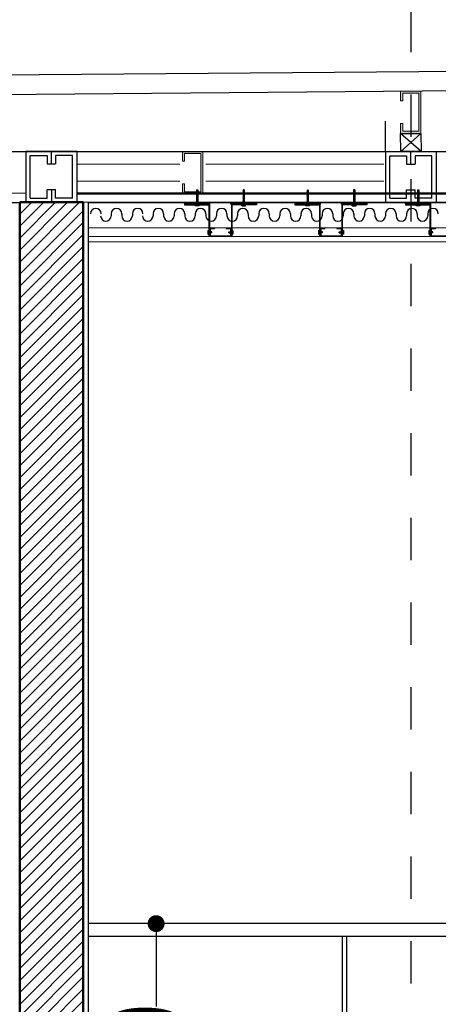
# Model space of a CAD drawing. Units: millimetres. Extents: x 2062 to 2240, y 1225 to 1263.
# Drawn here: x 2171 to 2172, y 1257 to 1260 of the extents above; entities that cross this region are included whole.
import ezdxf

# ---------------------------------------------------------------- set-up
doc = ezdxf.new("R2010")
doc.units = ezdxf.units.MM
doc.header["$LTSCALE"] = 0.02
doc.linetypes.add('DASHDOT2', pattern=[0.5, 0.25, -0.125, 0, -0.125])
doc.layers.add('02', color=1, linetype='Continuous')
doc.layers.add('VISTA', color=3, linetype='Continuous')
for name, color, linetype, lineweight in [('A-cotas', 8, 'Continuous', 25), ('A-Muros de Bloque', 5, 'Continuous', 50), ('C-Carpinteria', 2, 'Continuous', 9), ('Hacth muros', 251, 'Continuous', 9), ('J-En Vista', 2, 'Continuous', 25), ('muros', 1, 'Continuous', 18)]:
    doc.layers.add(name, color=color, linetype=linetype, lineweight=lineweight)
doc.styles.add('UNC', font='sanss___.ttf')
doc.linetypes.add('BATTING', pattern='A,0.00254,-2.54,[134,ltypeshp.shx,S=2.54,R=0,X=-2.54,Y=0],-5.08,[134,ltypeshp.shx,S=2.54,R=180,X=2.54,Y=0],-2.54', length=10.16254)
doc.dimstyles.new('UNC', dxfattribs={"dimtxt": 0.2, "dimasz": 0.04, "dimexe": 1.25, "dimexo": 0.625, "dimgap": 0, "dimtad": 0, "dimzin": 1, "dimtxsty": 'UNC', "dimblk": 'DOT', "dimcen": 2.5, "dimse1": 1, "dimse2": 1, "dimclrd": 256, "dimclre": 256, "dimclrt": 256, "dimadec": 4, "dimazin": 0, "dimtfac": 1, "dimtmove": 2, "dimatfit": 0, "dimldrblk": 'DOT', "dimfxl": 1.25, "dimlwd": -1, "dimarcsym": 0})
pattern_1 = [(45, (915.4423694, 434.205511), (-0.0014142135624, 0.0014142135624), [])]
pattern_2 = [(135, (2996.045841, 3.5656363), (-0.0014142135624, -0.0014142135624), [])]
pattern_3 = [(45, (915.7036236, 434.205511), (-0.0014142135624, 0.0014142135624), [])]
pattern_4 = [(135, (2996.3070952, 3.5656363), (-0.0014142135624, -0.0014142135624), [])]

# ---------------------------------------------------------------- blocks, each defined once
blk = doc.blocks.new('_DOT')
at = {"color": 0, "linetype": 'ByBlock'}
blk.add_line((-0.5, 0), (-1, 0), dxfattribs=at)
at = {"color": 0, "linetype": 'ByBlock', "const_width": 0.5}
blk.add_lwpolyline([(-0.25, 0, 1), (0.25, 0, 1)], format="xyb", close=True, dxfattribs=at)
blk = doc.blocks.new('*D26')
at = {"layer": 'A-cotas', "ltscale": 8}
for p, q in [((2170.9448, 1257.5307), (2170.9448, 1257.375)), ((2170.9448, 1256.7107), (2170.9448, 1256.8663))]:
    blk.add_line(p, q, dxfattribs=at)
at = {"layer": 'Defpoints', "color": 0, "ltscale": 8}
for p in [(2170.6289, 1257.5707), (2170.6289, 1256.6707), (2170.9448, 1256.6707)]:
    blk.add_point(p, dxfattribs=at)
at = {"layer": 'A-cotas', "ltscale": 8, "xscale": 0.04, "yscale": 0.04, "zscale": 0.04}
for p, rotation in [((2170.9448, 1257.5707), 90), ((2170.9448, 1256.6707), 270)]:
    blk.add_blockref('_DOT', p, dxfattribs=dict(at, rotation=rotation))
at = {"layer": 'A-cotas', "ltscale": 8, "insert": (2170.9448, 1257.1207), "char_height": 0.2, "attachment_point": 5, "rotation": 90, "style": 'UNC'}
blk.add_mtext('0,90', dxfattribs=at)
blk = doc.blocks.new('*D83')
at = {"layer": 'A-cotas', "ltscale": 8}
for p, q in [((2170.8121, 1257.2524), (2171.6186, 1257.2524)), ((2172.9364, 1257.2524), (2172.13, 1257.2524))]:
    blk.add_line(p, q, dxfattribs=at)
at = {"layer": 'Defpoints', "color": 0, "ltscale": 8}
for p in [(2170.7721, 1257.5407), (2172.9764, 1257.5407), (2172.9764, 1257.2524)]:
    blk.add_point(p, dxfattribs=at)
at = {"layer": 'A-cotas', "ltscale": 8, "xscale": 0.04, "yscale": 0.04, "zscale": 0.04, "rotation": 180}
blk.add_blockref('_DOT', (2170.7721, 1257.2524), dxfattribs=at)
at = {"layer": 'A-cotas', "ltscale": 8, "xscale": 0.04, "yscale": 0.04, "zscale": 0.04}
blk.add_blockref('_DOT', (2172.9764, 1257.2524), dxfattribs=at)
at = {"layer": 'A-cotas', "ltscale": 8, "insert": (2171.8743, 1257.2524), "char_height": 0.2, "attachment_point": 5, "style": 'UNC'}
blk.add_mtext('2,20', dxfattribs=at)
blk = doc.blocks.new('rcasqca')
at = {"layer": '02'}
for p, q in [((2115.77, 1259.3949), (2115.89, 1259.3949)), ((2115.77, 1259.3949), (2115.77, 1259.2742)), ((2115.78, 1259.3849), (2115.82, 1259.3849)), ((2115.78, 1259.2842), (2115.78, 1259.3849)), ((2115.78, 1259.3849), (2115.82, 1259.3849)), ((2115.82, 1259.3849), (2115.82, 1259.3649)), ((2115.82, 1259.3849), (2115.82, 1259.3649)), ((2115.83, 1259.3649), (2115.83, 1259.3949)), ((2115.88, 1259.3849), (2115.84, 1259.3849)), ((2115.84, 1259.3849), (2115.84, 1259.3649)), ((2115.88, 1259.3849), (2115.84, 1259.3849)), ((2115.84, 1259.3849), (2115.84, 1259.3649)), ((2115.88, 1259.3849), (2115.84, 1259.3849)), ((2115.84, 1259.3849), (2115.84, 1259.3649)), ((2115.88, 1259.3849), (2115.84, 1259.3849)), ((2115.84, 1259.3849), (2115.84, 1259.3649)), ((2115.88, 1259.2842), (2115.88, 1259.3849)), ((2115.89, 1259.3949), (2115.89, 1259.2742)), ((2115.82, 1259.3649), (2115.84, 1259.3649)), ((2115.82, 1259.3649), (2115.84, 1259.3649)), ((2115.82, 1259.2842), (2115.82, 1259.3042)), ((2115.82, 1259.3042), (2115.84, 1259.3042)), ((2115.83, 1259.3042), (2115.83, 1259.2742)), ((2115.84, 1259.2842), (2115.84, 1259.3042)), ((2115.84, 1259.2842), (2115.84, 1259.3042)), ((2115.84, 1259.2842), (2115.84, 1259.3042)), ((2115.89, 1259.2742), (2115.77, 1259.2742)), ((2115.78, 1259.2842), (2115.82, 1259.2842)), ((2115.78, 1259.2842), (2115.82, 1259.2842)), ((2115.88, 1259.2842), (2115.84, 1259.2842)), ((2115.88, 1259.2842), (2115.84, 1259.2842)), ((2115.88, 1259.2842), (2115.84, 1259.2842)), ((2115.88, 1259.2842), (2115.84, 1259.2842)), ((2115.88, 1259.2842), (2115.84, 1259.2842)), ((2115.88, 1259.2842), (2115.84, 1259.2842))]:
    blk.add_line(p, q, dxfattribs=at)
blk = doc.blocks.new('rarqqwar')
at = {"layer": '02'}
blk.add_line((2115.88, 1259.2949), (2115.88, 1259.3849), dxfattribs=at)
blk.add_line((2115.88, 1259.2949), (2115.88, 1259.3849), dxfattribs=at)
blk.add_line((2115.88, 1259.2949), (2115.88, 1259.3849), dxfattribs=at)
for points in [[(2115.78, 1259.2949), (2115.78, 1259.3849), (2115.82, 1259.3849), (2115.82, 1259.3649), (2115.84, 1259.3649)], [(2115.88, 1259.2949), (2115.88, 1259.3849), (2115.84, 1259.3849), (2115.84, 1259.3649)]]:
    blk.add_lwpolyline(points, dxfattribs=at)
blk.add_blockref('rcasqca', (0, 0), dxfattribs=at)

msp = doc.modelspace()

# ---------------------------------------------------------------- hatches: boundary and pattern name
at = {"layer": '02'}
h = msp.add_hatch(dxfattribs=at)
h.set_pattern_fill('_USER', color=256, scale=0.002, angle=45, pattern_type=0)
h.set_pattern_definition([(45, (915.4036236, 434.3469932), (-0.0014142135624, 0.0014142135624), [])])
h.paths.add_polyline_path([(2171.0433, 1259.3046), (2171.0403, 1259.3046), (2171.0403, 1259.2732), (2171.0433, 1259.2732)])
h = msp.add_hatch(dxfattribs=at)
h.set_pattern_fill('_USER', color=256, scale=0.002, angle=45, pattern_type=0)
h.set_pattern_definition([(45, (915.5136236, 434.3469932), (-0.0014142135624, 0.0014142135624), [])])
h.paths.add_polyline_path([(2171.1533, 1259.3046), (2171.1503, 1259.3046), (2171.1503, 1259.2732), (2171.1533, 1259.2732)])
h = msp.add_hatch(dxfattribs=at)
h.set_pattern_fill('_USER', color=256, scale=0.002, angle=45, pattern_type=0)
h.set_pattern_definition([(45, (915.6648779, 434.3469932), (-0.0014142135624, 0.0014142135624), [])])
h.paths.add_polyline_path([(2171.3046, 1259.3046), (2171.3016, 1259.3046), (2171.3016, 1259.2732), (2171.3046, 1259.2732)])
h = msp.add_hatch(dxfattribs=at)
h.set_pattern_fill('_USER', color=256, scale=0.002, angle=45, pattern_type=0)
h.set_pattern_definition([(45, (915.7748779, 434.3469932), (-0.0014142135624, 0.0014142135624), [])])
h.paths.add_polyline_path([(2171.4146, 1259.3046), (2171.4116, 1259.3046), (2171.4116, 1259.2732), (2171.4146, 1259.2732)])
h = msp.add_hatch(dxfattribs=at)
h.set_pattern_fill('_USER', color=256, scale=0.002, angle=45, pattern_type=0)
h.set_pattern_definition([(45, (915.926132, 434.3469932), (-0.0014142135624, 0.0014142135624), [])])
h.paths.add_polyline_path([(2171.5658, 1259.3046), (2171.5628, 1259.3046), (2171.5628, 1259.2732), (2171.5658, 1259.2732)])
h = msp.add_hatch(dxfattribs=at)
h.set_pattern_fill('_USER', color=256, scale=0.002, angle=45, pattern_type=0)
h.set_pattern_definition(pattern_1)
h.paths.add_polyline_path([(2171.0118, 1259.2742), (2171.0718, 1259.2742), (2171.0718, 1259.2702), (2171.0118, 1259.2702)])
h = msp.add_hatch(color=256, dxfattribs=at)
h.dxf.hatch_style = 1
h.paths.add_polyline_path([(2171.0698, 1259.2692), (2171.0698, 1259.1942), (2171.0708, 1259.1942), (2171.0708, 1259.2702), (2171.0118, 1259.2702), (2171.0118, 1259.2692)])
h = msp.add_hatch(dxfattribs=at)
h.set_pattern_fill('_USER', color=256, scale=0.002, angle=45, pattern_type=0)
h.set_pattern_definition(pattern_1)
h.paths.add_polyline_path([(2171.1818, 1259.2742), (2171.1218, 1259.2742), (2171.1218, 1259.2702), (2171.1818, 1259.2702)])
h = msp.add_hatch(color=256, dxfattribs=at)
h.dxf.hatch_style = 1
h.paths.add_polyline_path([(2171.1818, 1259.2702), (2171.1228, 1259.2702), (2171.1228, 1259.1942), (2171.1238, 1259.1942), (2171.1238, 1259.2692), (2171.1818, 1259.2692)])
h = msp.add_hatch(dxfattribs=at)
h.set_pattern_fill('_USER', color=256, scale=0.002, angle=45, pattern_type=0)
h.set_pattern_definition(pattern_3)
h.paths.add_polyline_path([(2171.2731, 1259.2742), (2171.3331, 1259.2742), (2171.3331, 1259.2702), (2171.2731, 1259.2702)])
h = msp.add_hatch(color=256, dxfattribs=at)
h.dxf.hatch_style = 1
h.paths.add_polyline_path([(2171.3311, 1259.2692), (2171.3311, 1259.1942), (2171.3321, 1259.1942), (2171.3321, 1259.2702), (2171.2731, 1259.2702), (2171.2731, 1259.2692)])
h = msp.add_hatch(dxfattribs=at)
h.set_pattern_fill('_USER', color=256, scale=0.002, angle=45, pattern_type=0)
h.set_pattern_definition(pattern_3)
h.paths.add_polyline_path([(2171.4431, 1259.2742), (2171.3831, 1259.2742), (2171.3831, 1259.2702), (2171.4431, 1259.2702)])
h = msp.add_hatch(color=256, dxfattribs=at)
h.dxf.hatch_style = 1
h.paths.add_polyline_path([(2171.4431, 1259.2702), (2171.3841, 1259.2702), (2171.3841, 1259.1942), (2171.3851, 1259.1942), (2171.3851, 1259.2692), (2171.4431, 1259.2692)])
h = msp.add_hatch(dxfattribs=at)
h.set_pattern_fill('_USER', color=256, scale=0.002, angle=45, pattern_type=0)
h.set_pattern_definition([(45, (915.9648779, 434.205511), (-0.0014142135624, 0.0014142135624), [])])
h.paths.add_polyline_path([(2171.5343, 1259.2742), (2171.5943, 1259.2742), (2171.5943, 1259.2702), (2171.5343, 1259.2702)])
h = msp.add_hatch(color=256, dxfattribs=at)
h.dxf.hatch_style = 1
h.paths.add_polyline_path([(2171.5923, 1259.2692), (2171.5923, 1259.1942), (2171.5933, 1259.1942), (2171.5933, 1259.2702), (2171.5343, 1259.2702), (2171.5343, 1259.2692)])
h = msp.add_hatch(dxfattribs=at)
h.set_pattern_fill('_USER', color=256, scale=0.002, angle=135, pattern_type=0)
h.set_pattern_definition(pattern_2)
h.paths.add_polyline_path([(2171.069, 1259.2054), (2171.069, 1259.2024), (2171.0769, 1259.2024), (2171.0769, 1259.2054)])
h = msp.add_hatch(dxfattribs=at)
h.set_pattern_fill('_USER', color=256, scale=0.002, angle=135, pattern_type=0)
h.set_pattern_definition(pattern_2)
h.paths.add_polyline_path([(2171.1246, 1259.2054), (2171.1246, 1259.2024), (2171.1168, 1259.2024), (2171.1168, 1259.2054)])
h = msp.add_hatch(dxfattribs=at)
h.set_pattern_fill('_USER', color=256, scale=0.002, angle=135, pattern_type=0)
h.set_pattern_definition(pattern_4)
h.paths.add_polyline_path([(2171.3303, 1259.2054), (2171.3303, 1259.2024), (2171.3381, 1259.2024), (2171.3381, 1259.2054)])
h = msp.add_hatch(dxfattribs=at)
h.set_pattern_fill('_USER', color=256, scale=0.002, angle=135, pattern_type=0)
h.set_pattern_definition(pattern_4)
h.paths.add_polyline_path([(2171.3859, 1259.2054), (2171.3859, 1259.2024), (2171.3781, 1259.2024), (2171.3781, 1259.2054)])
h = msp.add_hatch(dxfattribs=at)
h.set_pattern_fill('_USER', color=256, scale=0.002, angle=135, pattern_type=0)
h.set_pattern_definition([(135, (2996.5683495, 3.5656363), (-0.0014142135624, -0.0014142135624), [])])
h.paths.add_polyline_path([(2171.5916, 1259.2054), (2171.5916, 1259.2024), (2171.5994, 1259.2024), (2171.5994, 1259.2054)])
at = {"layer": 'Hacth muros'}
h = msp.add_hatch(dxfattribs=at)
h.set_pattern_fill('_USER', color=256, scale=0.02, angle=45, style=0, pattern_type=0)
h.set_pattern_definition([(45, (0, 0), (-0.01414213562, 0.01414213562), [])])
h.paths.add_polyline_path([(2170.7722, 1259.2749), (2170.6222, 1259.2749), (2170.6222, 1250.6937), (2170.7722, 1250.6937)])
at = {"layer": 'muros'}
for points in [[(2171.571, 1259.5376), (2171.5229, 1259.5376), (2171.5229, 1259.5143), (2171.5279, 1259.5143), (2171.5279, 1259.5326), (2171.566, 1259.5326), (2171.566, 1259.4426), (2171.5279, 1259.4426), (2171.5279, 1259.4608), (2171.5229, 1259.4608), (2171.5229, 1259.4376), (2171.571, 1259.4376)], [(2171.0554, 1259.3949), (2171.0073, 1259.3949), (2171.0073, 1259.3717), (2171.0123, 1259.3717), (2171.0123, 1259.3899), (2171.0504, 1259.3899), (2171.0504, 1259.2999), (2171.0123, 1259.2999), (2171.0123, 1259.3182), (2171.0073, 1259.3182), (2171.0073, 1259.2949), (2171.0554, 1259.2949)]]:
    msp.add_hatch(color=256, dxfattribs=at).paths.add_polyline_path(points)

# ---------------------------------------------------------------- linework, layer by layer
at = {"layer": '02'}
for p, q in [((2166.8748, 1259.5447), (2174.0334, 1259.6047)), ((2166.8752, 1259.4987), (2174.03, 1259.5586)), ((2166.6052, 1259.3942), (2174.0542, 1259.3949)), ((2170.6372, 1259.296), (2169.2574, 1259.2954)), ((2174.0542, 1259.2975), (2170.7572, 1259.296)), ((2170.758, 1259.2939), (2170.7572, 1259.2939)), ((2174.0542, 1259.2918), (2170.758, 1259.2939)), ((2171.0403, 1259.3046), (2171.0403, 1259.2682)), ((2171.0403, 1259.3046), (2171.0433, 1259.3046)), ((2171.0433, 1259.3046), (2171.0433, 1259.2682)), ((2171.1503, 1259.3046), (2171.1503, 1259.2682)), ((2171.1533, 1259.3046), (2171.1503, 1259.3046)), ((2171.1533, 1259.3046), (2171.1533, 1259.2682)), ((2171.3016, 1259.3046), (2171.3016, 1259.2682)), ((2171.3046, 1259.3046), (2171.3046, 1259.2682)), ((2171.4116, 1259.3046), (2171.4116, 1259.2682)), ((2171.4146, 1259.3046), (2171.4116, 1259.3046)), ((2171.4146, 1259.3046), (2171.4146, 1259.2682)), ((2171.5628, 1259.3046), (2171.5628, 1259.2682)), ((2171.5628, 1259.3046), (2171.5658, 1259.3046)), ((2171.5658, 1259.3046), (2171.5658, 1259.2682)), ((2166.5002, 1259.2742), (2170.6222, 1259.2742)), ((2174.0542, 1259.2742), (2170.7721, 1259.2749)), ((2170.7846, 1256.6707), (2170.7846, 1259.2742)), ((2170.7846, 1259.2742), (2174.0542, 1259.2742)), ((2171.0118, 1259.2742), (2171.0118, 1259.2692)), ((2171.0373, 1259.2664), (2171.0373, 1259.2682)), ((2171.0373, 1259.2682), (2171.0463, 1259.2682)), ((2171.0463, 1259.2664), (2171.0463, 1259.2682)), ((2171.0506, 1259.2702), (2171.0506, 1259.2692)), ((2171.0708, 1259.2702), (2171.0708, 1259.1942)), ((2171.1228, 1259.2702), (2171.1228, 1259.1942)), ((2171.1473, 1259.2664), (2171.1473, 1259.2682)), ((2171.1563, 1259.2682), (2171.1473, 1259.2682)), ((2171.1563, 1259.2664), (2171.1563, 1259.2682)), ((2171.1818, 1259.2742), (2171.1818, 1259.2692)), ((2171.2731, 1259.2742), (2171.2731, 1259.2692)), ((2171.2986, 1259.2664), (2171.2986, 1259.2682)), ((2171.2986, 1259.2682), (2171.3076, 1259.2682)), ((2171.3076, 1259.2664), (2171.3076, 1259.2682)), ((2171.3118, 1259.2702), (2171.3118, 1259.2692)), ((2171.3321, 1259.2702), (2171.3321, 1259.1942)), ((2171.3841, 1259.2702), (2171.3841, 1259.1942)), ((2171.4086, 1259.2664), (2171.4086, 1259.2682)), ((2171.4176, 1259.2682), (2171.4086, 1259.2682)), ((2171.4176, 1259.2664), (2171.4176, 1259.2682)), ((2171.4431, 1259.2742), (2171.4431, 1259.2692)), ((2171.5343, 1259.2742), (2171.5343, 1259.2692)), ((2171.5598, 1259.2664), (2171.5598, 1259.2682)), ((2171.5598, 1259.2682), (2171.5688, 1259.2682)), ((2171.5688, 1259.2664), (2171.5688, 1259.2682)), ((2171.5731, 1259.2702), (2171.5731, 1259.2692)), ((2171.5933, 1259.2702), (2171.5933, 1259.1942)), ((2170.8386, 1259.2478), (2170.8386, 1259.2428)), ((2170.8636, 1259.2478), (2170.8636, 1259.2428)), ((2170.8886, 1259.2478), (2170.8886, 1259.2428)), ((2170.9375, 1259.2478), (2170.9375, 1259.2428)), ((2170.9625, 1259.2478), (2170.9625, 1259.2428)), ((2170.9875, 1259.2478), (2170.9875, 1259.2428)), ((2171.0124, 1259.2478), (2171.0124, 1259.2428)), ((2171.0463, 1259.2664), (2171.0373, 1259.2664)), ((2171.0374, 1259.2478), (2171.0374, 1259.2428)), ((2171.0624, 1259.2478), (2171.0624, 1259.2428)), ((2171.0874, 1259.2478), (2171.0874, 1259.2428)), ((2171.1124, 1259.2478), (2171.1124, 1259.2428)), ((2171.1374, 1259.2478), (2171.1374, 1259.2428)), ((2171.1473, 1259.2664), (2171.1563, 1259.2664)), ((2171.1623, 1259.2478), (2171.1623, 1259.2428)), ((2171.1873, 1259.2478), (2171.1873, 1259.2428)), ((2171.2123, 1259.2478), (2171.2123, 1259.2428)), ((2171.2373, 1259.2478), (2171.2373, 1259.2428)), ((2171.2623, 1259.2478), (2171.2623, 1259.2428)), ((2171.2873, 1259.2478), (2171.2873, 1259.2428)), ((2171.3076, 1259.2664), (2171.2986, 1259.2664)), ((2171.3123, 1259.2478), (2171.3123, 1259.2428)), ((2171.3373, 1259.2478), (2171.3373, 1259.2428)), ((2171.3623, 1259.2478), (2171.3623, 1259.2428)), ((2171.3873, 1259.2478), (2171.3873, 1259.2428)), ((2171.4086, 1259.2664), (2171.4176, 1259.2664)), ((2171.4123, 1259.2478), (2171.4123, 1259.2428)), ((2171.4373, 1259.2478), (2171.4373, 1259.2428)), ((2171.4622, 1259.2478), (2171.4622, 1259.2428)), ((2171.4872, 1259.2478), (2171.4872, 1259.2428)), ((2171.5122, 1259.2478), (2171.5122, 1259.2428)), ((2171.5372, 1259.2478), (2171.5372, 1259.2428)), ((2171.5688, 1259.2664), (2171.5598, 1259.2664)), ((2171.5622, 1259.2478), (2171.5622, 1259.2428)), ((2171.5872, 1259.2478), (2171.5872, 1259.2428)), ((2171.0672, 1259.2084), (2171.069, 1259.2084)), ((2171.0672, 1259.2084), (2171.0672, 1259.1994)), ((2171.0672, 1259.1994), (2171.069, 1259.1994)), ((2171.069, 1259.1994), (2171.069, 1259.2084)), ((2171.0769, 1259.2054), (2171.069, 1259.2054)), ((2171.0769, 1259.2024), (2171.069, 1259.2024)), ((2171.0718, 1259.2142), (2171.0718, 1259.1942)), ((2171.0728, 1259.2132), (2171.0828, 1259.2132)), ((2171.0728, 1259.2132), (2171.0728, 1259.1952)), ((2171.0769, 1259.2024), (2171.0769, 1259.2054)), ((2171.0828, 1259.2142), (2171.0828, 1259.2132)), ((2171.1108, 1259.2142), (2171.1108, 1259.2132)), ((2171.1108, 1259.2132), (2171.1208, 1259.2132)), ((2171.1168, 1259.2054), (2171.1246, 1259.2054)), ((2171.1168, 1259.2024), (2171.1168, 1259.2054)), ((2171.1168, 1259.2024), (2171.1246, 1259.2024)), ((2171.1208, 1259.2132), (2171.1208, 1259.1952)), ((2171.1218, 1259.2142), (2171.1218, 1259.1942)), ((2171.1264, 1259.2084), (2171.1246, 1259.2084)), ((2171.1246, 1259.1994), (2171.1246, 1259.2084)), ((2171.1264, 1259.1994), (2171.1246, 1259.1994)), ((2171.1264, 1259.2084), (2171.1264, 1259.1994)), ((2171.3285, 1259.2084), (2171.3303, 1259.2084)), ((2171.3285, 1259.2084), (2171.3285, 1259.1994)), ((2171.3285, 1259.1994), (2171.3303, 1259.1994)), ((2171.3303, 1259.1994), (2171.3303, 1259.2084)), ((2171.3381, 1259.2054), (2171.3303, 1259.2054)), ((2171.3381, 1259.2024), (2171.3303, 1259.2024)), ((2171.3331, 1259.2142), (2171.3331, 1259.1942)), ((2171.3341, 1259.2132), (2171.3441, 1259.2132)), ((2171.3341, 1259.2132), (2171.3341, 1259.1952)), ((2171.3381, 1259.2024), (2171.3381, 1259.2054)), ((2171.3441, 1259.2142), (2171.3441, 1259.2132)), ((2171.3721, 1259.2142), (2171.3721, 1259.2132)), ((2171.3721, 1259.2132), (2171.3821, 1259.2132)), ((2171.378, 1259.2054), (2171.3859, 1259.2054)), ((2171.378, 1259.2024), (2171.378, 1259.2054)), ((2171.378, 1259.2024), (2171.3859, 1259.2024)), ((2171.3821, 1259.2132), (2171.3821, 1259.1952)), ((2171.3831, 1259.2142), (2171.3831, 1259.1942)), ((2171.3877, 1259.2084), (2171.3859, 1259.2084)), ((2171.3859, 1259.1994), (2171.3859, 1259.2084)), ((2171.3877, 1259.1994), (2171.3859, 1259.1994)), ((2171.3877, 1259.2084), (2171.3877, 1259.1994)), ((2171.5898, 1259.2084), (2171.5916, 1259.2084)), ((2171.5898, 1259.2084), (2171.5898, 1259.1994)), ((2171.5898, 1259.1994), (2171.5916, 1259.1994)), ((2171.5916, 1259.1994), (2171.5916, 1259.2084)), ((2171.5994, 1259.2054), (2171.5916, 1259.2054)), ((2171.5994, 1259.2024), (2171.5916, 1259.2024)), ((2171.5943, 1259.2142), (2171.5943, 1259.1942)), ((2171.5953, 1259.2132), (2171.6053, 1259.2132)), ((2171.5953, 1259.2132), (2171.5953, 1259.1952)), ((2171.5994, 1259.2024), (2171.5994, 1259.2054)), ((2171.6053, 1259.2142), (2171.6053, 1259.2132)), ((2171.0728, 1259.1952), (2171.1208, 1259.1952)), ((2171.3341, 1259.1952), (2171.3821, 1259.1952)), ((2171.5953, 1259.1952), (2171.6433, 1259.1952)), ((2172.9539, 1257.5707), (2170.7846, 1257.5707)), ((2172.9539, 1257.5407), (2170.7846, 1257.5407)), ((2171.3846, 1257.5407), (2171.3846, 1256.6707)), ((2171.3946, 1257.5407), (2171.3946, 1256.6707))]:
    msp.add_line(p, q, dxfattribs=at)
at = {"layer": '02', "ltscale": 0.004}
msp.add_line((2171.4872, 1259.3949), (2171.4872, 1259.4662), dxfattribs=at)
at = {"layer": '02'}
for points in [[(2171.0118, 1259.2702), (2171.0718, 1259.2702), (2171.0718, 1259.2742)], [(2171.0118, 1259.2692), (2171.0698, 1259.2692), (2171.0698, 1259.1942)], [(2171.0718, 1259.2742), (2171.0718, 1259.2742)], [(2171.1818, 1259.2702), (2171.1218, 1259.2702), (2171.1218, 1259.2742)], [(2171.1218, 1259.2742), (2171.1218, 1259.2742)], [(2171.1818, 1259.2692), (2171.1238, 1259.2692), (2171.1238, 1259.1942)], [(2171.2731, 1259.2702), (2171.3331, 1259.2702), (2171.3331, 1259.2742)], [(2171.2731, 1259.2692), (2171.3311, 1259.2692), (2171.3311, 1259.1942)], [(2171.3331, 1259.2742), (2171.3331, 1259.2742)], [(2171.4431, 1259.2702), (2171.3831, 1259.2702), (2171.3831, 1259.2742)], [(2171.3831, 1259.2742), (2171.3831, 1259.2742)], [(2171.4431, 1259.2692), (2171.3851, 1259.2692), (2171.3851, 1259.1942)], [(2171.5343, 1259.2702), (2171.5943, 1259.2702), (2171.5943, 1259.2742)], [(2171.5343, 1259.2692), (2171.5923, 1259.2692), (2171.5923, 1259.1942)], [(2171.5943, 1259.2742), (2171.5943, 1259.2742)]]:
    msp.add_lwpolyline(points, dxfattribs=at)
for centre, start, end in [((2170.8022, 1259.2478), 0, 180), ((2170.8511, 1259.2478), 0, 180), ((2170.9011, 1259.2478), 0, 180), ((2170.95, 1259.2478), 0, 180), ((2170.9999, 1259.2478), 0, 180), ((2171.0499, 1259.2478), 0, 180), ((2171.0999, 1259.2478), 0, 180), ((2171.1498, 1259.2478), 0, 180), ((2171.1998, 1259.2478), 0, 180), ((2171.2498, 1259.2478), 0, 180), ((2171.2998, 1259.2478), 0, 180), ((2171.3498, 1259.2478), 0, 180), ((2171.3998, 1259.2478), 0, 180), ((2171.4497, 1259.2478), 0, 180), ((2171.4997, 1259.2478), 0, 180), ((2171.5497, 1259.2478), 0, 180), ((2171.5996, 1259.2478), 0, 180), ((2170.8261, 1259.2428), 180, 360), ((2170.8761, 1259.2428), 180, 360), ((2170.925, 1259.2428), 180, 360), ((2170.975, 1259.2428), 180, 360), ((2171.0249, 1259.2428), 180, 360), ((2171.0749, 1259.2428), 180, 360), ((2171.1249, 1259.2428), 180, 360), ((2171.1748, 1259.2428), 180, 360), ((2171.2248, 1259.2428), 180, 360), ((2171.2748, 1259.2428), 180, 360), ((2171.3248, 1259.2428), 180, 360), ((2171.3748, 1259.2428), 180, 360), ((2171.4248, 1259.2428), 180, 360), ((2171.4747, 1259.2428), 180, 360), ((2171.5247, 1259.2428), 180, 360), ((2171.5747, 1259.2428), 180, 360)]:
    msp.add_arc(centre, 0.0125, start, end, dxfattribs=at)
at = {"layer": 'A-Muros de Bloque'}
for p, q in [((2170.6222, 1259.2749), (2170.6222, 1250.8437)), ((2170.7721, 1259.2749), (2170.6222, 1259.2749)), ((2170.7721, 1259.2749), (2170.7722, 1250.6937))]:
    msp.add_line(p, q, dxfattribs=at)
at = {"layer": 'C-Carpinteria'}
for p, q in [((2174.0242, 1259.2142), (2170.7846, 1259.2142)), ((2174.0242, 1259.1942), (2170.7846, 1259.1942)), ((2174.0242, 1259.1817), (2170.7846, 1259.1817))]:
    msp.add_line(p, q, dxfattribs=at)
at = {"layer": 'J-En Vista', "linetype": 'DASHDOT2', "ltscale": 1.5}
msp.add_line((2171.5472, 1261.9292), (2171.5472, 1247.9342), dxfattribs=at)
at = {"layer": 'muros'}
for p, q in [((2171.571, 1259.5376), (2171.5229, 1259.5376)), ((2171.5229, 1259.5376), (2171.5229, 1259.5143)), ((2171.566, 1259.5326), (2171.5279, 1259.5326)), ((2171.5279, 1259.5326), (2171.5279, 1259.5143)), ((2171.566, 1259.4426), (2171.566, 1259.5326)), ((2171.571, 1259.4376), (2171.571, 1259.5376)), ((2171.5229, 1259.5143), (2171.5279, 1259.5143)), ((2171.5229, 1259.4376), (2171.5229, 1259.4608)), ((2171.5229, 1259.4608), (2171.5279, 1259.4608)), ((2171.5279, 1259.4426), (2171.5279, 1259.4608)), ((2171.5279, 1259.4426), (2171.566, 1259.4426)), ((2171.0554, 1259.3949), (2171.0073, 1259.3949)), ((2171.0073, 1259.3949), (2171.0073, 1259.3717)), ((2171.0504, 1259.3899), (2171.0123, 1259.3899)), ((2171.0123, 1259.3899), (2171.0123, 1259.3717)), ((2171.0504, 1259.2999), (2171.0504, 1259.3899)), ((2171.0554, 1259.2949), (2171.0554, 1259.3949)), ((2171.0073, 1259.3717), (2171.0123, 1259.3717)), ((2171.0073, 1259.2949), (2171.0073, 1259.3182)), ((2171.0073, 1259.3182), (2171.0123, 1259.3182)), ((2171.0123, 1259.2999), (2171.0123, 1259.3182)), ((2171.0123, 1259.2999), (2171.0504, 1259.2999))]:
    msp.add_line(p, q, dxfattribs=at)
at = {"layer": 'muros', "linetype": 'BATTING'}
for p, q in [((2171.0009, 1259.3645), (2170.7572, 1259.3645)), ((2171.483, 1259.3645), (2171.062, 1259.3645)), ((2171.0009, 1259.3249), (2170.7572, 1259.3249)), ((2171.483, 1259.3249), (2171.062, 1259.3249))]:
    msp.add_line(p, q, dxfattribs=at)
at = {"layer": 'VISTA'}
for p, q in [((2171.5712, 1259.3949), (2171.5229, 1259.4376)), ((2171.5231, 1259.3949), (2171.571, 1259.4376))]:
    msp.add_line(p, q, dxfattribs=at)
msp.add_lwpolyline([(2171.5229, 1259.4376), (2171.571, 1259.4376), (2171.5712, 1259.3949), (2171.5231, 1259.3949)], close=True, dxfattribs=at)

# ---------------------------------------------------------------- block references
at = {"layer": '02'}
for p in [(54.8671, 0.0007), (55.7171, 0)]:
    msp.add_blockref('rarqqwar', p, dxfattribs=at)

# ---------------------------------------------------------------- dimensions: what is measured, and where the dimension line sits
at = {"layer": 'A-cotas', "ltscale": 8}
dim = msp.add_linear_dim(base=(2170.9448, 1256.6707), p1=(2170.6289, 1257.5707), p2=(2170.6289, 1256.6707), angle=90, dimstyle='UNC', dxfattribs=at)
dim.commit()
dim.dimension.update_dxf_attribs({"geometry": '*D26', "text_midpoint": (2170.9448, 1257.1207)})
dim = msp.add_linear_dim(base=(2172.9764, 1257.2524), p1=(2170.7721, 1257.5407), p2=(2172.9764, 1257.5407), dimstyle='UNC', dxfattribs=at)
dim.commit()
dim.dimension.update_dxf_attribs({"geometry": '*D83', "text_midpoint": (2171.8743, 1257.2524)})

doc.saveas('drawing.dxf')
